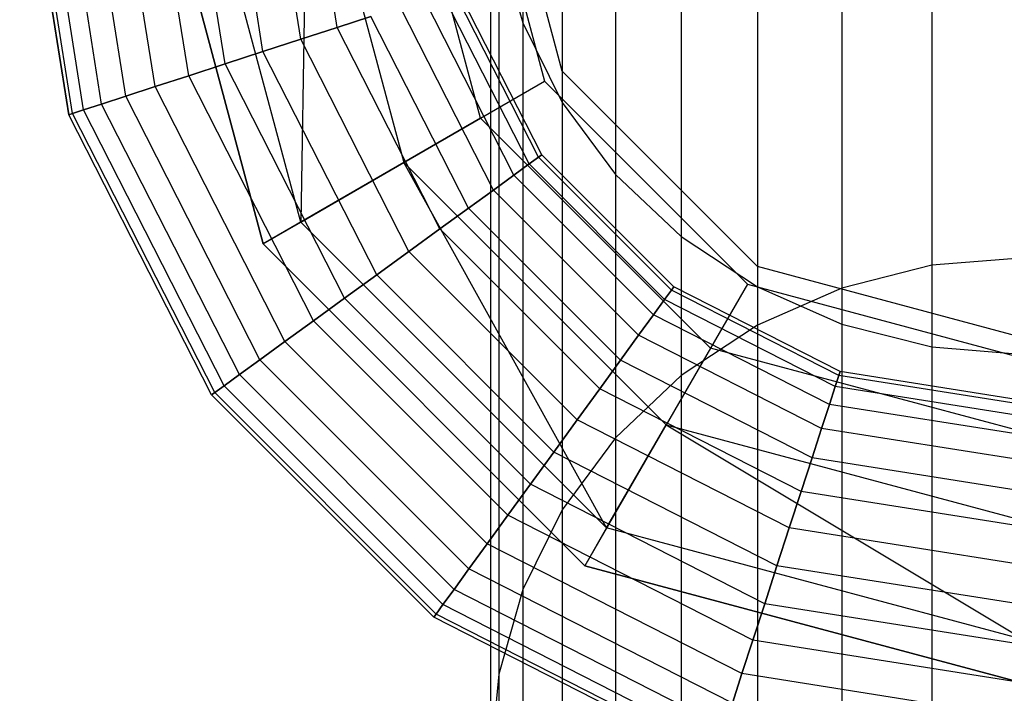
# Model space of a CAD drawing. Extents: x -1550 to 4550, y -2050 to 2050.
# Drawn here: x 355 to 371, y -224 to -214 of the extents above; entities that cross this region are included whole.
import ezdxf

# ---------------------------------------------------------------- set-up
doc = ezdxf.new("R2010")
doc.units = 0

msp = doc.modelspace()

# ---------------------------------------------------------------- linework, layer by layer
at = {"color": 0}
for p, q in [((369.387361, -203.151825, 296.035437), (369.387361, -217.65837, 339.758457)), ((367.956221, -203.513834, 295.930876), (367.956221, -218.020428, 339.65401)), ((366.613413, -204.104948, 295.76014), (366.613413, -218.611623, 339.48346)), ((365.399737, -204.907208, 295.528418), (365.399737, -219.413991, 339.25199)), ((364.35207, -205.896235, 295.24275), (364.35207, -220.403153, 338.966634)), ((363.502244, -207.04198, 294.911816), (363.502244, -221.549054, 338.636061)), ((362.876083, -208.30963, 294.545672), (362.876083, -222.816875, 338.270315)), ((362.49261, -209.660667, 294.155443), (362.49261, -224.168096, 337.880511)), ((355.646677, -215.260116, 251.801723), (354.863593, -210.315958, 251.801723)), ((354.863593, -210.315958, 296.793671), (355.646677, -215.260116, 296.793671)), ((355.706067, -215.240819, 251.287725), (354.92604, -210.315958, 251.287725)), ((355.706067, -215.240819, 297.307668), (354.92604, -210.315958, 297.307668)), ((355.881956, -215.183669, 250.793481), (355.110981, -210.315958, 250.793481)), ((355.881956, -215.183669, 297.801913), (355.110981, -210.315958, 297.801913)), ((356.167585, -215.090863, 250.337982), (355.411308, -210.315958, 250.337982)), ((356.167585, -215.090863, 298.257411), (355.411308, -210.315958, 298.257411)), ((356.551976, -214.965968, 249.938734), (355.815481, -210.315958, 249.938734)), ((356.551976, -214.965968, 298.656659), (355.815481, -210.315958, 298.656659)), ((357.020358, -214.813783, 249.61108), (356.307967, -210.315958, 249.61108)), ((357.020358, -214.813783, 298.984313), (356.307967, -210.315958, 298.984313)), ((356.863562, -210.315958, 243.492399), (358.739178, -217.315796, 243.492399)), ((358.739178, -217.315796, 204.580444), (356.863562, -210.315958, 204.580444)), ((357.554732, -214.640156, 249.367611), (356.869841, -210.315958, 249.367611)), ((357.554732, -214.640156, 299.227782), (356.869841, -210.315958, 299.227782)), ((358.134561, -214.451759, 249.217684), (357.479509, -210.315958, 249.217684)), ((358.134561, -214.451759, 299.37771), (357.479509, -210.315958, 299.37771)), ((359.33976, -216.969052, 202.55378), (357.557055, -210.315958, 202.55378)), ((358.737563, -214.255834, 249.167059), (358.113543, -210.315958, 249.167059)), ((358.737563, -214.255834, 299.428334), (358.113543, -210.315958, 299.428334)), ((359.340565, -214.059908, 249.217684), (358.747577, -210.315958, 249.217684)), ((359.340565, -214.059908, 299.37771), (358.747577, -210.315958, 299.37771)), ((359.451713, -210.315958, 201.070159), (359.33976, -216.969052, 202.55378)), ((359.920394, -213.871512, 249.367611), (359.357245, -210.315958, 249.367611)), ((359.920394, -213.871512, 299.227782), (359.357245, -210.315958, 299.227782)), ((359.451713, -210.315958, 201.070159), (360.980582, -216.021731, 201.070159)), ((362.203226, -215.315842, 249.167059), (360.863501, -210.315958, 249.167059)), ((362.039864, -210.315958, 200.527116), (363.221986, -214.727666, 200.527116)), ((363.502244, -214.56586, 203.769778), (362.363478, -210.315958, 203.769778)), ((363.502244, -214.56586, 249.167059), (362.363478, -210.315958, 249.167059)), ((362.363478, -211.05404, 293.752985), (362.363478, -225.561659, 337.478491)), ((362.49261, -212.447414, 293.350527), (362.876083, -213.798451, 292.960298)), ((362.49261, -212.447414, 293.350527), (362.49261, -226.955222, 337.076472)), ((362.977663, -216.045198, 250.793481), (361.593169, -213.327998, 250.793481)), ((362.977663, -216.045198, 297.801913), (361.593169, -213.327998, 297.801913)), ((363.127283, -215.936494, 251.287725), (361.769059, -213.270849, 251.287725)), ((363.127283, -215.936494, 297.307668), (361.769059, -213.270849, 297.307668)), ((363.177804, -215.899789, 296.793671), (361.828449, -213.251552, 296.793671)), ((363.177804, -215.899789, 251.801723), (361.828449, -213.251552, 251.801723)), ((362.40771, -216.45929, 249.938734), (360.92315, -213.545699, 249.938734)), ((362.40771, -216.45929, 298.656659), (360.92315, -213.545699, 298.656659)), ((362.734693, -216.221725, 250.337982), (361.307541, -213.420804, 250.337982)), ((362.734693, -216.221725, 298.257411), (361.307541, -213.420804, 298.257411)), ((360.454767, -213.697884, 249.61108), (359.920394, -213.871512, 249.367611)), ((359.920394, -213.871512, 299.227782), (360.454767, -213.697884, 298.984313)), ((362.00928, -216.748764, 249.61108), (360.454767, -213.697884, 249.61108)), ((362.00928, -216.748764, 298.984313), (360.454767, -213.697884, 298.984313)), ((359.920394, -213.871512, 249.367611), (359.340565, -214.059908, 249.217684)), ((359.340565, -214.059908, 299.37771), (359.920394, -213.871512, 299.227782)), ((361.554715, -217.079022, 249.367611), (359.920394, -213.871512, 249.367611)), ((361.554715, -217.079022, 299.227782), (359.920394, -213.871512, 299.227782)), ((362.876083, -213.798451, 292.960298), (363.502244, -215.066101, 292.594154)), ((362.876083, -213.798451, 292.960298), (362.876083, -228.306443, 336.686668)), ((359.340565, -214.059908, 249.217684), (358.737563, -214.255834, 249.167059)), ((358.737563, -214.255834, 299.428334), (359.340565, -214.059908, 299.37771)), ((361.061483, -217.437374, 249.217684), (359.340565, -214.059908, 249.217684)), ((361.061483, -217.437374, 299.37771), (359.340565, -214.059908, 299.37771)), ((358.737563, -214.255834, 249.167059), (358.134561, -214.451759, 249.217684)), ((358.134561, -214.451759, 299.37771), (358.737563, -214.255834, 299.428334)), ((360.548539, -217.810046, 249.167059), (358.737563, -214.255834, 249.167059)), ((360.548539, -217.810046, 299.428334), (358.737563, -214.255834, 299.428334)), ((358.134561, -214.451759, 249.217684), (357.554732, -214.640156, 249.367611)), ((357.554732, -214.640156, 299.227782), (358.134561, -214.451759, 299.37771)), ((360.035595, -218.182719, 249.217684), (358.134561, -214.451759, 249.217684)), ((360.035595, -218.182719, 299.37771), (358.134561, -214.451759, 299.37771)), ((357.554732, -214.640156, 249.367611), (357.020358, -214.813783, 249.61108)), ((357.020358, -214.813783, 298.984313), (357.554732, -214.640156, 299.227782)), ((359.542363, -218.54107, 249.367611), (357.554732, -214.640156, 249.367611)), ((359.542363, -218.54107, 299.227782), (357.554732, -214.640156, 299.227782)), ((366.613413, -217.677003, 203.769778), (363.502244, -214.56586, 203.769778)), ((363.502244, -214.56586, 203.769778), (363.502244, -214.56586, 205.796443)), ((363.502244, -214.56586, 205.796443), (363.502244, -214.56586, 249.167059)), ((366.613413, -217.677003, 249.167059), (363.502244, -214.56586, 249.167059)), ((360.980582, -216.021731, 201.070159), (363.221986, -214.727666, 200.527116)), ((363.221986, -214.727666, 200.527116), (366.451606, -217.957259, 200.527116)), ((356.551976, -214.965968, 249.938734), (356.167585, -215.090863, 250.337982)), ((356.167585, -215.090863, 298.257411), (356.551976, -214.965968, 298.656659)), ((357.020358, -214.813783, 249.61108), (356.551976, -214.965968, 249.938734)), ((356.551976, -214.965968, 298.656659), (357.020358, -214.813783, 298.984313)), ((358.689368, -219.160803, 249.938734), (356.551976, -214.965968, 249.938734)), ((358.689368, -219.160803, 298.656659), (356.551976, -214.965968, 298.656659)), ((359.087798, -218.871329, 249.61108), (357.020358, -214.813783, 249.61108)), ((359.087798, -218.871329, 298.984313), (357.020358, -214.813783, 298.984313)), ((356.167585, -215.090863, 250.337982), (355.881956, -215.183669, 250.793481)), ((355.881956, -215.183669, 297.801913), (356.167585, -215.090863, 298.257411)), ((358.362385, -219.398368, 250.337982), (356.167585, -215.090863, 250.337982)), ((358.362385, -219.398368, 298.257411), (356.167585, -215.090863, 298.257411)), ((363.502244, -215.066101, 292.594154), (364.35207, -216.211845, 292.26322)), ((363.502244, -215.066101, 292.594154), (363.502244, -229.574264, 336.320922)), ((355.706067, -215.240819, 251.287725), (355.646677, -215.260116, 251.801723)), ((355.646677, -215.260116, 296.793671), (355.706067, -215.240819, 297.307668)), ((355.646677, -215.260116, 296.793671), (355.646677, -215.260116, 251.801723)), ((357.919274, -219.720304, 251.801723), (355.646677, -215.260116, 251.801723)), ((357.919274, -219.720304, 296.793671), (355.646677, -215.260116, 296.793671)), ((355.881956, -215.183669, 250.793481), (355.706067, -215.240819, 251.287725)), ((355.706067, -215.240819, 297.307668), (355.881956, -215.183669, 297.801913)), ((357.969795, -219.683599, 251.287725), (355.706067, -215.240819, 251.287725)), ((357.969795, -219.683599, 297.307668), (355.706067, -215.240819, 297.307668)), ((358.119415, -219.574894, 250.793481), (355.881956, -215.183669, 250.793481)), ((358.119415, -219.574894, 297.801913), (355.881956, -215.183669, 297.801913)), ((362.203226, -215.315842, 249.167059), (358.739178, -217.315796, 243.492399)), ((365.863424, -218.976011, 249.167059), (362.203226, -215.315842, 249.167059)), ((363.177804, -215.899789, 251.801723), (363.127283, -215.936494, 251.287725)), ((363.127283, -215.936494, 297.307668), (363.177804, -215.899789, 296.793671)), ((365.279473, -218.001441, 296.793671), (363.177804, -215.899789, 296.793671)), ((363.177804, -215.899789, 296.793671), (363.177804, -215.899789, 251.801723)), ((365.279473, -218.001441, 251.801723), (363.177804, -215.899789, 251.801723)), ((359.33976, -216.969052, 202.55378), (360.980582, -216.021731, 201.070159)), ((360.980582, -216.021731, 201.070159), (365.15753, -220.198646, 201.070159)), ((364.210201, -221.839455, 202.55378), (360.980582, -216.021731, 201.070159)), ((362.977663, -216.045198, 250.793481), (362.734693, -216.221725, 250.337982)), ((362.734693, -216.221725, 298.257411), (362.977663, -216.045198, 297.801913)), ((363.127283, -215.936494, 251.287725), (362.977663, -216.045198, 250.793481)), ((362.977663, -216.045198, 297.801913), (363.127283, -215.936494, 297.307668)), ((365.134062, -218.201581, 250.793481), (362.977663, -216.045198, 250.793481)), ((365.134062, -218.201581, 297.801913), (362.977663, -216.045198, 297.801913)), ((365.242768, -218.051962, 251.287725), (363.127283, -215.936494, 251.287725)), ((365.242768, -218.051962, 297.307668), (363.127283, -215.936494, 297.307668)), ((362.734693, -216.221725, 250.337982), (362.40771, -216.45929, 249.938734)), ((362.40771, -216.45929, 298.656659), (362.734693, -216.221725, 298.257411)), ((364.957534, -218.444549, 250.337982), (362.734693, -216.221725, 250.337982)), ((364.957534, -218.444549, 298.257411), (362.734693, -216.221725, 298.257411)), ((364.35207, -216.211845, 292.26322), (365.399737, -217.200873, 291.977553)), ((364.35207, -216.211845, 292.26322), (364.35207, -230.720165, 335.990349)), ((362.40771, -216.45929, 249.938734), (362.00928, -216.748764, 249.61108)), ((362.00928, -216.748764, 298.984313), (362.40771, -216.45929, 298.656659)), ((364.719967, -218.771529, 249.938734), (362.40771, -216.45929, 249.938734)), ((364.719967, -218.771529, 298.656659), (362.40771, -216.45929, 298.656659)), ((362.00928, -216.748764, 249.61108), (361.554715, -217.079022, 249.367611)), ((361.554715, -217.079022, 299.227782), (362.00928, -216.748764, 298.984313)), ((364.430491, -219.169956, 249.61108), (362.00928, -216.748764, 249.61108)), ((364.430491, -219.169956, 298.984313), (362.00928, -216.748764, 298.984313)), ((358.739178, -217.315796, 204.580444), (359.33976, -216.969052, 202.55378)), ((364.210201, -221.839455, 202.55378), (359.33976, -216.969052, 202.55378)), ((361.554715, -217.079022, 249.367611), (361.061483, -217.437374, 249.217684)), ((361.061483, -217.437374, 299.37771), (361.554715, -217.079022, 299.227782)), ((364.10023, -219.624517, 249.367611), (361.554715, -217.079022, 249.367611)), ((364.10023, -219.624517, 299.227782), (361.554715, -217.079022, 299.227782)), ((358.739178, -217.315796, 243.492399), (358.739178, -217.315796, 205.796443)), ((358.739178, -217.315796, 205.796443), (358.739178, -217.315796, 204.580444)), ((358.739178, -217.315796, 243.492399), (363.863455, -222.440033, 243.492399)), ((363.863455, -222.440033, 204.580444), (358.739178, -217.315796, 204.580444)), ((365.399737, -217.200873, 291.977553), (366.613413, -218.003132, 291.74583)), ((365.399737, -217.200873, 291.977553), (365.399737, -231.709327, 335.704993)), ((361.061483, -217.437374, 249.217684), (360.548539, -217.810046, 249.167059)), ((360.548539, -217.810046, 299.428334), (361.061483, -217.437374, 299.37771)), ((363.741876, -220.117746, 249.217684), (361.061483, -217.437374, 249.217684)), ((363.741876, -220.117746, 299.37771), (361.061483, -217.437374, 299.37771)), ((370.863348, -217.536449, 339.79363), (369.387361, -217.65837, 339.758457)), ((370.863348, -218.815761, 203.769778), (366.613413, -217.677003, 203.769778)), ((366.613413, -217.677003, 203.769778), (366.613413, -217.677003, 205.796443)), ((366.613413, -217.677003, 205.796443), (366.613413, -217.677003, 249.167059)), ((370.863348, -218.815761, 249.167059), (366.613413, -217.677003, 249.167059)), ((369.387361, -217.65837, 339.758457), (367.956221, -218.020428, 339.65401)), ((369.387361, -217.65837, 339.758457), (369.387361, -236.621088, 383.782363)), ((360.548539, -217.810046, 249.167059), (360.035595, -218.182719, 249.217684)), ((360.035595, -218.182719, 299.37771), (360.548539, -217.810046, 299.428334)), ((363.3692, -220.630686, 249.167059), (360.548539, -217.810046, 249.167059)), ((363.3692, -220.630686, 299.428334), (360.548539, -217.810046, 299.428334)), ((365.242768, -218.051962, 251.287725), (365.134062, -218.201581, 250.793481)), ((365.134062, -218.201581, 297.801913), (365.242768, -218.051962, 297.307668)), ((366.451606, -217.957259, 200.527116), (365.15753, -220.198646, 201.070159)), ((365.279473, -218.001441, 251.801723), (365.242768, -218.051962, 251.287725)), ((365.242768, -218.051962, 297.307668), (365.279473, -218.001441, 296.793671)), ((367.908434, -219.410176, 251.287725), (365.242768, -218.051962, 251.287725)), ((367.908434, -219.410176, 297.307668), (365.242768, -218.051962, 297.307668)), ((367.927731, -219.350786, 296.793671), (365.279473, -218.001441, 296.793671)), ((365.279473, -218.001441, 296.793671), (365.279473, -218.001441, 251.801723)), ((367.927731, -219.350786, 251.801723), (365.279473, -218.001441, 251.801723)), ((366.451606, -217.957259, 200.527116), (370.863348, -219.139373, 200.527116)), ((366.613413, -218.003132, 291.74583), (367.956221, -218.594247, 291.575095)), ((366.613413, -218.003132, 291.74583), (366.613413, -232.511695, 335.473523)), ((367.956221, -218.020428, 339.65401), (366.613413, -218.611623, 339.48346)), ((367.956221, -218.020428, 339.65401), (367.956221, -236.983245, 383.678143)), ((360.035595, -218.182719, 249.217684), (359.542363, -218.54107, 249.367611)), ((359.542363, -218.54107, 299.227782), (360.035595, -218.182719, 299.37771)), ((362.996525, -221.143626, 249.217684), (360.035595, -218.182719, 249.217684)), ((362.996525, -221.143626, 299.37771), (360.035595, -218.182719, 299.37771)), ((365.134062, -218.201581, 250.793481), (364.957534, -218.444549, 250.337982)), ((364.957534, -218.444549, 298.257411), (365.134062, -218.201581, 297.801913)), ((367.851284, -219.586063, 250.793481), (365.134062, -218.201581, 250.793481)), ((367.851284, -219.586063, 297.801913), (365.134062, -218.201581, 297.801913)), ((359.542363, -218.54107, 249.367611), (359.087798, -218.871329, 249.61108)), ((359.087798, -218.871329, 298.984313), (359.542363, -218.54107, 299.227782)), ((362.638171, -221.636854, 249.367611), (359.542363, -218.54107, 249.367611)), ((362.638171, -221.636854, 299.227782), (359.542363, -218.54107, 299.227782)), ((364.957534, -218.444549, 250.337982), (364.719967, -218.771529, 249.938734)), ((364.719967, -218.771529, 298.656659), (364.957534, -218.444549, 298.257411)), ((367.758478, -219.87169, 250.337982), (364.957534, -218.444549, 250.337982)), ((367.758478, -219.87169, 298.257411), (364.957534, -218.444549, 298.257411)), ((366.613413, -218.611623, 339.48346), (365.399737, -219.413991, 339.25199)), ((366.613413, -218.611623, 339.48346), (366.613413, -237.5746, 383.507966)), ((367.956221, -218.594247, 291.575095), (369.387361, -218.956256, 291.470533)), ((367.956221, -218.594247, 291.575095), (367.956221, -233.10289, 335.302973)), ((359.087798, -218.871329, 249.61108), (358.689368, -219.160803, 249.938734)), ((358.689368, -219.160803, 298.656659), (359.087798, -218.871329, 298.984313)), ((362.30791, -222.091415, 249.61108), (359.087798, -218.871329, 249.61108)), ((362.30791, -222.091415, 298.984313), (359.087798, -218.871329, 298.984313)), ((364.719967, -218.771529, 249.938734), (364.430491, -219.169956, 249.61108)), ((364.430491, -219.169956, 298.984313), (364.719967, -218.771529, 298.656659)), ((367.633581, -220.256078, 249.938734), (364.719967, -218.771529, 249.938734)), ((367.633581, -220.256078, 298.656659), (364.719967, -218.771529, 298.656659)), ((365.863424, -218.976011, 249.167059), (363.863455, -222.440033, 243.492399)), ((370.863348, -220.315726, 249.167059), (365.863424, -218.976011, 249.167059)), ((369.387361, -218.956256, 291.470533), (370.863348, -219.078161, 291.435322)), ((369.387361, -218.956256, 291.470533), (369.387361, -233.464949, 335.198526)), ((358.689368, -219.160803, 249.938734), (358.362385, -219.398368, 250.337982)), ((358.362385, -219.398368, 298.257411), (358.689368, -219.160803, 298.656659)), ((362.018434, -222.489842, 249.938734), (358.689368, -219.160803, 249.938734)), ((362.018434, -222.489842, 298.656659), (358.689368, -219.160803, 298.656659)), ((364.430491, -219.169956, 249.61108), (364.10023, -219.624517, 249.367611)), ((364.10023, -219.624517, 299.227782), (364.430491, -219.169956, 298.984313)), ((367.481395, -220.724457, 249.61108), (364.430491, -219.169956, 249.61108)), ((367.481395, -220.724457, 298.984313), (364.430491, -219.169956, 298.984313)), ((367.927731, -219.350786, 251.801723), (367.908434, -219.410176, 251.287725)), ((367.908434, -219.410176, 297.307668), (367.927731, -219.350786, 296.793671)), ((370.863348, -219.815738, 296.793671), (367.927731, -219.350786, 296.793671)), ((367.927731, -219.350786, 296.793671), (367.927731, -219.350786, 251.801723)), ((370.863348, -219.815738, 251.801723), (367.927731, -219.350786, 251.801723)), ((358.362385, -219.398368, 250.337982), (358.119415, -219.574894, 250.793481)), ((358.119415, -219.574894, 297.801913), (358.362385, -219.398368, 298.257411)), ((361.780867, -222.816822, 250.337982), (358.362385, -219.398368, 250.337982)), ((361.780867, -222.816822, 298.257411), (358.362385, -219.398368, 298.257411)), ((365.399737, -219.413991, 339.25199), (364.35207, -220.403153, 338.966634)), ((365.399737, -219.413991, 339.25199), (365.399737, -238.377186, 383.277001)), ((367.908434, -219.410176, 251.287725), (367.851284, -219.586063, 250.793481)), ((367.851284, -219.586063, 297.801913), (367.908434, -219.410176, 297.307668)), ((370.863348, -219.878184, 251.287725), (367.908434, -219.410176, 251.287725)), ((370.863348, -219.878184, 297.307668), (367.908434, -219.410176, 297.307668)), ((358.119415, -219.574894, 250.793481), (357.969795, -219.683599, 251.287725)), ((357.969795, -219.683599, 297.307668), (358.119415, -219.574894, 297.801913)), ((361.604339, -223.059791, 250.793481), (358.119415, -219.574894, 250.793481)), ((361.604339, -223.059791, 297.801913), (358.119415, -219.574894, 297.801913)), ((364.10023, -219.624517, 249.367611), (363.741876, -220.117746, 249.217684)), ((363.741876, -220.117746, 299.37771), (364.10023, -219.624517, 299.227782)), ((367.307766, -221.258826, 249.367611), (364.10023, -219.624517, 249.367611)), ((367.307766, -221.258826, 299.227782), (364.10023, -219.624517, 299.227782)), ((367.851284, -219.586063, 250.793481), (367.758478, -219.87169, 250.337982)), ((367.758478, -219.87169, 298.257411), (367.851284, -219.586063, 297.801913)), ((370.863348, -220.063124, 250.793481), (367.851284, -219.586063, 250.793481)), ((370.863348, -220.063124, 297.801913), (367.851284, -219.586063, 297.801913)), ((357.969795, -219.683599, 251.287725), (357.919274, -219.720304, 251.801723)), ((357.919274, -219.720304, 296.793671), (357.969795, -219.683599, 297.307668)), ((361.458928, -223.25993, 251.801723), (357.919274, -219.720304, 251.801723)), ((357.919274, -219.720304, 251.801723), (357.919274, -219.720304, 296.793671)), ((361.458928, -223.25993, 296.793671), (357.919274, -219.720304, 296.793671)), ((361.495633, -223.20941, 251.287725), (357.969795, -219.683599, 251.287725)), ((361.495633, -223.20941, 297.307668), (357.969795, -219.683599, 297.307668)), ((367.758478, -219.87169, 250.337982), (367.633581, -220.256078, 249.938734)), ((367.633581, -220.256078, 298.656659), (367.758478, -219.87169, 298.257411)), ((370.863348, -220.363449, 250.337982), (367.758478, -219.87169, 250.337982)), ((370.863348, -220.363449, 298.257411), (367.758478, -219.87169, 298.257411)), ((363.741876, -220.117746, 249.217684), (363.3692, -220.630686, 249.167059)), ((363.3692, -220.630686, 299.428334), (363.741876, -220.117746, 299.37771)), ((367.119369, -221.83865, 249.217684), (363.741876, -220.117746, 249.217684)), ((367.119369, -221.83865, 299.37771), (363.741876, -220.117746, 299.37771)), ((364.210201, -221.839455, 202.55378), (365.15753, -220.198646, 201.070159)), ((365.15753, -220.198646, 201.070159), (370.863348, -221.727503, 201.070159)), ((365.15753, -220.198646, 201.070159), (370.863348, -223.622146, 202.55378)), ((367.633581, -220.256078, 249.938734), (367.481395, -220.724457, 249.61108)), ((367.481395, -220.724457, 298.984313), (367.633581, -220.256078, 298.656659)), ((370.863348, -220.767619, 249.938734), (367.633581, -220.256078, 249.938734)), ((370.863348, -220.767619, 298.656659), (367.633581, -220.256078, 298.656659)), ((364.35207, -220.403153, 338.966634), (363.502244, -221.549054, 338.636061)), ((364.35207, -220.403153, 338.966634), (364.35207, -239.366616, 382.992267)), ((363.3692, -220.630686, 249.167059), (362.996525, -221.143626, 249.217684)), ((362.996525, -221.143626, 299.37771), (363.3692, -220.630686, 299.428334)), ((366.923441, -222.441648, 249.167059), (363.3692, -220.630686, 249.167059)), ((366.923441, -222.441648, 299.428334), (363.3692, -220.630686, 299.428334)), ((367.481395, -220.724457, 249.61108), (367.307766, -221.258826, 249.367611)), ((367.307766, -221.258826, 299.227782), (367.481395, -220.724457, 298.984313)), ((370.863348, -221.260101, 249.61108), (367.481395, -220.724457, 249.61108)), ((370.863348, -221.260101, 298.984313), (367.481395, -220.724457, 298.984313)), ((362.996525, -221.143626, 249.217684), (362.638171, -221.636854, 249.367611)), ((362.638171, -221.636854, 299.227782), (362.996525, -221.143626, 299.37771)), ((366.727514, -223.044645, 249.217684), (362.996525, -221.143626, 249.217684)), ((366.727514, -223.044645, 299.37771), (362.996525, -221.143626, 299.37771)), ((367.307766, -221.258826, 249.367611), (367.119369, -221.83865, 249.217684)), ((367.119369, -221.83865, 299.37771), (367.307766, -221.258826, 299.227782)), ((370.863348, -221.82197, 249.367611), (367.307766, -221.258826, 249.367611)), ((370.863348, -221.82197, 299.227782), (367.307766, -221.258826, 299.227782)), ((363.502244, -221.549054, 338.636061), (362.876083, -222.816875, 338.270315)), ((363.502244, -221.549054, 338.636061), (363.502244, -240.512827, 382.662415)), ((362.638171, -221.636854, 249.367611), (362.30791, -222.091415, 249.61108)), ((362.30791, -222.091415, 298.984313), (362.638171, -221.636854, 299.227782)), ((366.539116, -223.624469, 249.367611), (362.638171, -221.636854, 249.367611)), ((366.539116, -223.624469, 299.227782), (362.638171, -221.636854, 299.227782)), ((364.210201, -221.839455, 202.55378), (363.863455, -222.440033, 204.580444)), ((370.863348, -223.622146, 202.55378), (364.210201, -221.839455, 202.55378)), ((367.119369, -221.83865, 249.217684), (366.923441, -222.441648, 249.167059)), ((366.923441, -222.441648, 299.428334), (367.119369, -221.83865, 299.37771)), ((370.863348, -222.431634, 249.217684), (367.119369, -221.83865, 249.217684)), ((370.863348, -222.431634, 299.37771), (367.119369, -221.83865, 299.37771)), ((362.30791, -222.091415, 249.61108), (362.018434, -222.489842, 249.938734)), ((362.018434, -222.489842, 298.656659), (362.30791, -222.091415, 298.984313)), ((366.365488, -224.158838, 249.61108), (362.30791, -222.091415, 249.61108)), ((366.365488, -224.158838, 298.984313), (362.30791, -222.091415, 298.984313)), ((362.018434, -222.489842, 249.938734), (361.780867, -222.816822, 250.337982)), ((361.780867, -222.816822, 298.257411), (362.018434, -222.489842, 298.656659)), ((366.213301, -224.627217, 249.938734), (362.018434, -222.489842, 249.938734)), ((366.213301, -224.627217, 298.656659), (362.018434, -222.489842, 298.656659)), ((363.863455, -222.440033, 243.492399), (363.863455, -222.440033, 205.796443)), ((363.863455, -222.440033, 205.796443), (363.863455, -222.440033, 204.580444)), ((363.863455, -222.440033, 243.492399), (370.863348, -224.315633, 243.492399)), ((370.863348, -224.315633, 204.580444), (363.863455, -222.440033, 204.580444)), ((366.923441, -222.441648, 249.167059), (366.727514, -223.044645, 249.217684)), ((366.727514, -223.044645, 299.37771), (366.923441, -222.441648, 299.428334)), ((370.863348, -223.065662, 249.167059), (366.923441, -222.441648, 249.167059)), ((370.863348, -223.065662, 299.428334), (366.923441, -222.441648, 299.428334)), ((361.780867, -222.816822, 250.337982), (361.604339, -223.059791, 250.793481)), ((361.604339, -223.059791, 297.801913), (361.780867, -222.816822, 298.257411)), ((366.088405, -225.011605, 250.337982), (361.780867, -222.816822, 250.337982)), ((366.088405, -225.011605, 298.257411), (361.780867, -222.816822, 298.257411)), ((362.876083, -222.816875, 338.270315), (362.49261, -224.168096, 337.880511)), ((362.876083, -222.816875, 338.270315), (362.876083, -241.780992, 382.297468)), ((361.604339, -223.059791, 250.793481), (361.495633, -223.20941, 251.287725)), ((361.495633, -223.20941, 297.307668), (361.604339, -223.059791, 297.801913)), ((365.995598, -225.297232, 250.793481), (361.604339, -223.059791, 250.793481)), ((365.995598, -225.297232, 297.801913), (361.604339, -223.059791, 297.801913)), ((366.727514, -223.044645, 249.217684), (366.539116, -223.624469, 249.367611)), ((366.539116, -223.624469, 299.227782), (366.727514, -223.044645, 299.37771)), ((370.863348, -223.699691, 249.217684), (366.727514, -223.044645, 249.217684)), ((370.863348, -223.699691, 299.37771), (366.727514, -223.044645, 299.37771)), ((361.495633, -223.20941, 251.287725), (361.458928, -223.25993, 251.801723)), ((361.458928, -223.25993, 296.793671), (361.495633, -223.20941, 297.307668)), ((365.919151, -225.53251, 251.801723), (361.458928, -223.25993, 251.801723)), ((361.458928, -223.25993, 251.801723), (361.458928, -223.25993, 296.793671)), ((365.919151, -225.53251, 296.793671), (361.458928, -223.25993, 296.793671)), ((365.938449, -225.473119, 251.287725), (361.495633, -223.20941, 251.287725)), ((365.938449, -225.473119, 297.307668), (361.495633, -223.20941, 297.307668)), ((366.539116, -223.624469, 249.367611), (366.365488, -224.158838, 249.61108)), ((366.365488, -224.158838, 298.984313), (366.539116, -223.624469, 299.227782)), ((370.863348, -224.309355, 249.367611), (366.539116, -223.624469, 249.367611)), ((370.863348, -224.309355, 299.227782), (366.539116, -223.624469, 299.227782)), ((362.49261, -224.168096, 337.880511), (362.363478, -225.561659, 337.478491)), ((362.49261, -224.168096, 337.880511), (362.49261, -243.132579, 381.908514)), ((366.365488, -224.158838, 249.61108), (366.213301, -224.627217, 249.938734)), ((366.213301, -224.627217, 298.656659), (366.365488, -224.158838, 298.984313)), ((370.863348, -224.871224, 249.61108), (366.365488, -224.158838, 249.61108)), ((370.863348, -224.871224, 298.984313), (366.365488, -224.158838, 298.984313))]:
    msp.add_line(p, q, dxfattribs=at)

doc.saveas('drawing.dxf')
